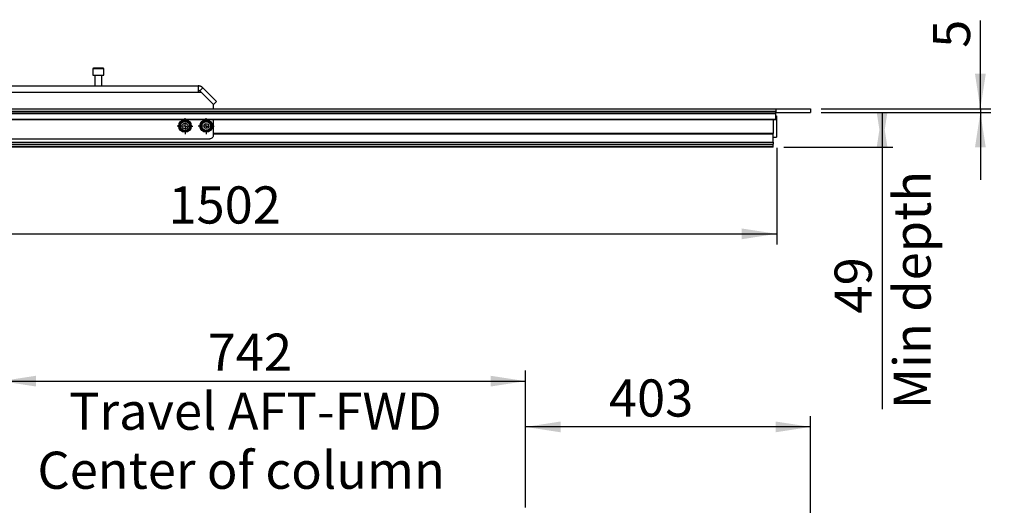
# Model space of a CAD drawing. Units: millimetres. Extents: x 0 to 297, y 0 to 210.
# Drawn here: x 52 to 145, y 76 to 122 of the extents above; entities that cross this region are included whole.
import ezdxf

# ---------------------------------------------------------------- set-up
doc = ezdxf.new("R2010")
doc.units = ezdxf.units.MM
doc.linetypes.add('SLD-Solid', pattern=[0])
doc.layers.add('DEFAULT', color=179, linetype='SLD-Solid')
doc.styles.add('SLDTEXTSTYLE2', font='GOTHIC.TTF', dxfattribs={"width": 0.913})
doc.dimstyles.new('SLDDIMSTYLE0', dxfattribs={"dimtxt": 3.5, "dimasz": 3.302, "dimexe": 0, "dimexo": 0.0625, "dimgap": 0.875, "dimtad": 1, "dimdec": 0, "dimlfac": 15, "dimrnd": 1e-09, "dimzin": 12, "dimdsep": 46, "dimtxsty": 'SLDTEXTSTYLE2', "dimsah": 1, "dimcen": 0.09, "dimadec": 0, "dimazin": 3, "dimtfac": 1, "dimtdec": 0, "dimtofl": 0, "dimtmove": 0, "dimatfit": 3, "dimfxl": 0, "dimfrac": 2, "dimtolj": 1, "dimtzin": 12, "dimarcsym": 0})
doc.dimstyles.new('SLDDIMSTYLE1', dxfattribs={"dimtxt": 3.5, "dimasz": 3.302, "dimexe": 0, "dimexo": 0.0625, "dimgap": 0.875, "dimtad": 1, "dimdec": 0, "dimlfac": 15, "dimrnd": 1e-09, "dimzin": 12, "dimdsep": 46, "dimtxsty": 'SLDTEXTSTYLE2', "dimsah": 1, "dimcen": 0.09, "dimadec": 0, "dimazin": 3, "dimtfac": 1, "dimtdec": 0, "dimtmove": 0, "dimatfit": 0, "dimfxl": 0, "dimfrac": 2, "dimtolj": 1, "dimtzin": 12, "dimarcsym": 0})

# ---------------------------------------------------------------- blocks, each defined once
blk = doc.blocks.new('_D')
at = {"layer": 'DEFAULT'}
for p, q in [((100.162, 75.976), (100.162, 84.578)), ((127.029, 74.578), (127.029, 84.578)), ((127.029, 83.578), (100.162, 83.578))]:
    blk.add_line(p, q, dxfattribs=at)
for points in [[(100.162, 83.578), (103.464, 83.07), (103.464, 84.086)], [(127.029, 83.578), (123.727, 84.086), (123.727, 83.07)]]:
    blk.add_solid(points, dxfattribs=at)
at = {"layer": 'DEFAULT', "insert": (108.017, 88.048), "char_height": 3.5, "attachment_point": 1, "style": 'SLDTEXTSTYLE2'}
blk.add_mtext('403', dxfattribs=at)
blk = doc.blocks.new('_D_1')
at = {"layer": 'DEFAULT'}
for p, q in [((50.726, 63.078), (50.726, 88.889)), ((100.162, 75.976), (100.162, 88.889)), ((50.726, 87.889), (100.162, 87.889))]:
    blk.add_line(p, q, dxfattribs=at)
for points in [[(50.726, 87.889), (54.028, 87.381), (54.028, 88.397)], [(100.162, 87.889), (96.86, 88.397), (96.86, 87.381)]]:
    blk.add_solid(points, dxfattribs=at)
at = {"layer": 'DEFAULT', "char_height": 3.5, "attachment_point": 1, "style": 'SLDTEXTSTYLE2'}
for s, insert in [('742', (70.201, 92.361)), ('Travel AFT-FWD', (57.134, 86.804)), ('Center of column', (54.15, 81.248))]:
    blk.add_mtext(s, dxfattribs=dict(at, insert=insert))
blk = doc.blocks.new('_D_5')
at = {"layer": 'DEFAULT'}
for p, q in [((23.695, 109.863), (23.695, 100.76)), ((123.829, 109.863), (123.829, 100.76)), ((23.695, 101.76), (123.829, 101.76))]:
    blk.add_line(p, q, dxfattribs=at)
for points in [[(23.695, 101.76), (26.997, 101.252), (26.997, 102.268)], [(123.829, 101.76), (120.527, 102.268), (120.527, 101.252)]]:
    blk.add_solid(points, dxfattribs=at)
at = {"layer": 'DEFAULT', "insert": (66.499, 106.231), "char_height": 3.5, "attachment_point": 1, "style": 'SLDTEXTSTYLE2'}
blk.add_mtext('1502', dxfattribs=at)
blk = doc.blocks.new('_D_6')
at = {"layer": 'DEFAULT'}
for p, q in [((128.029, 113.196), (134.763, 113.196)), ((133.763, 113.196), (133.763, 109.93)), ((124.495, 109.93), (134.763, 109.93)), ((133.763, 109.93), (133.763, 85.245))]:
    blk.add_line(p, q, dxfattribs=at)
for points in [[(133.763, 109.93), (134.271, 113.232), (133.255, 113.232)], [(133.763, 113.196), (133.255, 109.894), (134.271, 109.894)]]:
    blk.add_solid(points, dxfattribs=at)
at = {"layer": 'DEFAULT', "char_height": 3.5, "attachment_point": 1, "rotation": 90, "style": 'SLDTEXTSTYLE2'}
for s, insert in [('Min depth', (134.847, 85.245)), ('49', (129.29, 94.257))]:
    blk.add_mtext(s, dxfattribs=dict(at, insert=insert))
blk = doc.blocks.new('_D_7')
at = {"layer": 'DEFAULT'}
for p, q in [((143.029, 113.53), (143.029, 121.866)), ((128.029, 113.53), (144.029, 113.53)), ((143.029, 113.53), (143.029, 113.196)), ((128.029, 113.196), (144.029, 113.196)), ((143.029, 113.196), (143.029, 106.846))]:
    blk.add_line(p, q, dxfattribs=at)
for points in [[(143.029, 113.53), (143.537, 116.832), (142.521, 116.832)], [(143.029, 113.196), (142.521, 109.894), (143.537, 109.894)]]:
    blk.add_solid(points, dxfattribs=at)
at = {"layer": 'DEFAULT', "insert": (138.558, 119.279), "char_height": 3.5, "attachment_point": 1, "rotation": 90, "style": 'SLDTEXTSTYLE2'}
blk.add_mtext('5', dxfattribs=at)
blk = doc.blocks.new('SW_CENTERMARKSYMBOL_39')
at = {"layer": 'DEFAULT', "color": 0}
for p, q in [((-0.333, 0), (-0.753, 0)), ((0, 0), (-0.167, 0)), ((0, 0.333), (0, 0.753)), ((0, 0), (0, 0.167)), ((0, 0), (0, -0.167)), ((0, 0), (0.167, 0)), ((0.333, 0), (0.753, 0)), ((0, -0.333), (0, -0.753))]:
    blk.add_line(p, q, dxfattribs=at)
blk = doc.blocks.new('SW_CENTERMARKSYMBOL_40')
at = {"layer": 'DEFAULT', "color": 0}
for p, q in [((-0.333, 0), (-0.753, 0)), ((0, 0), (-0.167, 0)), ((0, 0.333), (0, 0.753)), ((0, 0), (0, 0.167)), ((0, 0), (0, -0.167)), ((0, 0), (0.167, 0)), ((0.333, 0), (0.753, 0)), ((0, -0.333), (0, -0.753))]:
    blk.add_line(p, q, dxfattribs=at)

msp = doc.modelspace()

# ---------------------------------------------------------------- linework, layer by layer
at = {"color": 7, "linetype": 'SLD-Solid', "lineweight": 25}
for p, q in [((59.359, 117.2963), (59.359, 116.6963)), ((60.359, 117.363), (59.4257, 117.363)), ((60.4257, 116.6963), (60.4257, 117.2963)), ((59.359, 116.6963), (60.4257, 116.6963)), ((59.559, 116.6963), (59.559, 115.6963)), ((60.2257, 115.6963), (60.2257, 116.6963)), ((25.4783, 115.6963), (69.3126, 115.6963)), ((25.4783, 115.0963), (69.3126, 115.0963)), ((69.3126, 115.0963), (69.5953, 115.0963)), ((69.7369, 115.5206), (69.4541, 115.2378)), ((69.4541, 115.2378), (70.7442, 113.9476)), ((69.5953, 115.0963), (70.7288, 113.9629)), ((71.027, 114.2305), (69.7369, 115.5206)), ((71.027, 114.2305), (70.7442, 113.9476)), ((23.7621, 113.5297), (123.7621, 113.5297)), ((23.7621, 113.3297), (123.7621, 113.3297)), ((70.7288, 113.9629), (70.7288, 113.5297)), ((123.7621, 113.5297), (123.7621, 113.1963)), ((123.7621, 113.5297), (127.0288, 113.5297)), ((123.7621, 113.163), (123.7621, 113.3297)), ((127.0288, 113.5297), (127.0288, 113.1963)), ((23.7621, 113.163), (123.7621, 113.163)), ((23.7621, 113.1297), (123.7621, 113.1297)), ((23.7621, 113.0963), (123.7621, 113.0963)), ((23.7621, 112.563), (123.7621, 112.563)), ((23.7621, 112.5297), (123.7621, 112.5297)), ((70.7288, 112.5297), (70.7288, 111.0497)), ((123.4955, 112.5297), (123.4955, 111.1963)), ((123.7621, 113.1963), (127.0288, 113.1963)), ((123.7621, 113.1297), (123.7621, 113.163)), ((123.7621, 113.0963), (123.7621, 113.1297)), ((123.7621, 112.563), (123.7621, 113.0963)), ((123.7621, 112.863), (123.8288, 112.863)), ((123.7621, 112.5297), (123.7621, 112.563)), ((123.7621, 112.5297), (123.8288, 112.5297)), ((123.8288, 112.863), (123.8288, 112.5297)), ((123.8288, 112.5297), (123.8288, 110.863)), ((24.3955, 110.7163), (70.3955, 110.7163)), ((123.4955, 111.1963), (70.7288, 111.1963)), ((123.4955, 111.163), (123.4955, 111.1963)), ((123.4955, 110.3963), (123.4955, 111.163)), ((123.4955, 110.863), (123.8288, 110.863)), ((24.0288, 110.3963), (123.4955, 110.3963)), ((24.0288, 110.1963), (123.4955, 110.1963)), ((123.4955, 109.9963), (24.0288, 109.9963)), ((123.4955, 109.963), (24.0288, 109.963)), ((123.4955, 109.9297), (24.0288, 109.9297)), ((123.4955, 110.3963), (123.4955, 110.1963)), ((123.4955, 109.9963), (123.4955, 110.1963)), ((123.4955, 109.963), (123.4955, 109.9963)), ((123.4955, 109.9297), (123.4955, 109.963))]:
    msp.add_line(p, q, dxfattribs=at)
at = {"color": 8, "linetype": 'SLD-Solid', "lineweight": 25}
for p, q in [((60.4257, 117.2963), (59.359, 117.2963)), ((123.4955, 111.163), (70.7288, 111.163))]:
    msp.add_line(p, q, dxfattribs=at)
at = {"color": 7, "linetype": 'SLD-Solid', "lineweight": 25}
for centre, radius in [((68.0621, 111.9163), 0.5867), ((68.0621, 111.9163), 0.5381), ((68.0621, 111.9163), 0.4133), ((70.0621, 111.9163), 0.5867), ((70.0621, 111.9163), 0.5381), ((70.0621, 111.9163), 0.4133), ((68.0621, 111.9163), 0.2667), ((70.0621, 111.9163), 0.2267)]:
    msp.add_circle(centre, radius, dxfattribs=at)
for centre, start, end in [((59.4257, 117.2963), 90, 180), ((60.359, 117.2963), 0, 90)]:
    msp.add_arc(centre, 0.0667, start, end, dxfattribs=at)
for points, knots in [([(69.3126, 115.6963), (69.3126, 115.6963), (69.3126, 115.6961), (69.3126, 115.6951), (69.3126, 115.6936), (69.3126, 115.6913), (69.3126, 115.6884), (69.3126, 115.6826), (69.3126, 115.6714), (69.3126, 115.6515), (69.3126, 115.6263), (69.3126, 115.5859), (69.3126, 115.5233), (69.3126, 115.447), (69.3126, 115.3796), (69.3126, 115.3263), (69.3126, 115.2708), (69.3126, 115.2199), (69.3126, 115.1747), (69.3126, 115.1356), (69.3126, 115.1094), (69.3126, 115.0963)], [0, 0, 0, 0, 0.0208882, 0.0417295, 0.0625463, 0.083361, 0.1041958, 0.1250731, 0.187568, 0.250102, 0.3125968, 0.3751308, 0.5000082, 0.6248857, 0.6873806, 0.7499145, 0.8124094, 0.8749434, 0.9166327, 0.9582586, 1, 1, 1, 1]), ([(69.7369, 115.5206), (69.7322, 115.5252), (69.7229, 115.5344), (69.7083, 115.5475), (69.6933, 115.5602), (69.678, 115.5724), (69.6622, 115.5841), (69.6353, 115.6027), (69.5959, 115.6263), (69.5426, 115.6515), (69.4871, 115.6714), (69.4362, 115.6842), (69.391, 115.6916), (69.3519, 115.6956), (69.3257, 115.6961), (69.3126, 115.6963)], [0, 0, 0, 0, 0.04176072, 0.0834278, 0.1250458, 0.16665945, 0.2083135, 0.25005255, 0.37499547, 0.50001649, 0.6249594, 0.74998043, 0.83332794, 0.9165484, 1, 1, 1, 1]), ([(69.3126, 115.2963), (69.3164, 115.2963), (69.3239, 115.2961), (69.3351, 115.2952), (69.3462, 115.2936), (69.3571, 115.2915), (69.368, 115.2887), (69.3787, 115.2852), (69.3918, 115.2802), (69.4071, 115.273), (69.4239, 115.2629), (69.4397, 115.2513), (69.4493, 115.2423), (69.4541, 115.2378)], [0, 0, 0, 0, 0.0720333, 0.1434915, 0.2145986, 0.2855817, 0.3566693, 0.4280889, 0.5000646, 0.625526, 0.7498552, 0.8742736, 1, 1, 1, 1]), ([(68.0621, 112.4167), (68.0105, 112.3869), (67.9073, 112.3273), (67.7528, 112.2381), (67.6655, 112.1877), (67.6288, 112.1665)], [0, 0, 0, 0, 0.3681031, 0.7349385, 1, 1, 1, 1]), ([(68.4955, 112.1665), (68.4438, 112.1964), (68.3406, 112.2559), (68.1862, 112.3451), (68.0988, 112.3955), (68.0621, 112.4167)], [0, 0, 0, 0, 0.3681031, 0.7349386, 1, 1, 1, 1]), ([(70.0621, 112.4167), (70.0105, 112.3869), (69.9073, 112.3273), (69.7528, 112.2381), (69.6655, 112.1877), (69.6288, 112.1665)], [0, 0, 0, 0, 0.36809661, 0.73493862, 1, 1, 1, 1]), ([(70.4955, 112.1665), (70.4438, 112.1964), (70.3406, 112.2559), (70.1862, 112.3451), (70.0988, 112.3955), (70.0621, 112.4167)], [0, 0, 0, 0, 0.36809663, 0.73493865, 1, 1, 1, 1]), ([(67.6288, 112.1665), (67.6288, 112.1068), (67.6288, 111.9877), (67.6288, 111.8093), (67.6288, 111.7085), (67.6288, 111.6661)], [0, 0, 0, 0, 0.3680986, 0.7349375, 1, 1, 1, 1]), ([(67.6288, 111.6661), (67.6805, 111.6363), (67.7837, 111.5767), (67.9381, 111.4876), (68.0255, 111.4371), (68.0621, 111.416)], [0, 0, 0, 0, 0.3680966, 0.7349386, 1, 1, 1, 1]), ([(68.0621, 111.416), (68.1138, 111.4458), (68.217, 111.5054), (68.3715, 111.5945), (68.4588, 111.645), (68.4955, 111.6661)], [0, 0, 0, 0, 0.3680966, 0.7349387, 1, 1, 1, 1]), ([(68.4955, 111.6661), (68.4955, 111.7258), (68.4955, 111.845), (68.4955, 112.0233), (68.4955, 112.1242), (68.4955, 112.1665)], [0, 0, 0, 0, 0.3680985, 0.7349375, 1, 1, 1, 1]), ([(69.6288, 112.1665), (69.6288, 112.1068), (69.6288, 111.9877), (69.6288, 111.8093), (69.6288, 111.7085), (69.6288, 111.6661)], [0, 0, 0, 0, 0.3680986, 0.7349375, 1, 1, 1, 1]), ([(69.6288, 111.6661), (69.6805, 111.6363), (69.7837, 111.5767), (69.9381, 111.4876), (70.0255, 111.4371), (70.0621, 111.416)], [0, 0, 0, 0, 0.3681031, 0.7349385, 1, 1, 1, 1]), ([(70.0621, 111.416), (70.1138, 111.4458), (70.217, 111.5054), (70.3715, 111.5945), (70.4588, 111.645), (70.4955, 111.6661)], [0, 0, 0, 0, 0.3680966, 0.7349387, 1, 1, 1, 1]), ([(70.4955, 111.6661), (70.4955, 111.7258), (70.4955, 111.845), (70.4955, 112.0233), (70.4955, 112.1242), (70.4955, 112.1665)], [0, 0, 0, 0, 0.3680985, 0.7349375, 1, 1, 1, 1]), ([(70.7288, 111.0497), (70.7288, 111.006), (70.7201, 110.9624), (70.6867, 110.8818), (70.662, 110.8448), (70.6003, 110.7831), (70.5633, 110.7584), (70.4827, 110.725), (70.4391, 110.7163), (70.3955, 110.7163)], [0, 0, 0, 0, 0.25, 0.25, 0.5, 0.5, 0.75, 0.75, 1, 1, 1, 1])]:
    msp.add_open_spline(points, degree=3, knots=knots, dxfattribs=at)

# ---------------------------------------------------------------- block references
at = {"layer": 'DEFAULT'}
for name, p in [('SW_CENTERMARKSYMBOL_39', (68.0621, 111.9163)), ('SW_CENTERMARKSYMBOL_40', (70.0621, 111.9163))]:
    msp.add_blockref(name, p, dxfattribs=at)

# ---------------------------------------------------------------- dimensions: what is measured, and where the dimension line sits
for base, p1, p2, dimstyle, picture, middle in [((143.0288, 113.1963), (127.0288, 113.5297), (127.0288, 113.1963), 'SLDDIMSTYLE1', '_D_7', (143.0288, 120.5725)), ((139.3172, 109.9297), (127.0288, 113.1963), (123.4955, 109.9297), 'SLDDIMSTYLE0', '_D_6', (139.3172, 96.8432))]:
    dim = msp.add_linear_dim(base=base, p1=p1, p2=p2, angle=90, dimstyle=dimstyle, dxfattribs=at)
    dim.commit()
    dim.dimension.update_dxf_attribs({"geometry": picture, "text_midpoint": middle, "dimtype": 160})
for base, p1, p2, picture, middle in [((123.8288, 101.7599), (23.6955, 110.863), (123.8288, 110.863), '_D_5', (71.6713, 101.7599)), ((100.1621, 76.7773), (50.7257, 62.0776), (100.1621, 74.9756), '_D_1', (74.0802, 76.7773)), ((100.1621, 83.5776), (127.0288, 73.5776), (100.1621, 74.9756), '_D', (111.8963, 83.5776))]:
    dim = msp.add_linear_dim(base=base, p1=p1, p2=p2, dimstyle='SLDDIMSTYLE0', dxfattribs=at)
    dim.commit()
    dim.dimension.update_dxf_attribs({"geometry": picture, "text_midpoint": middle, "dimtype": 160})

doc.saveas('drawing.dxf')
